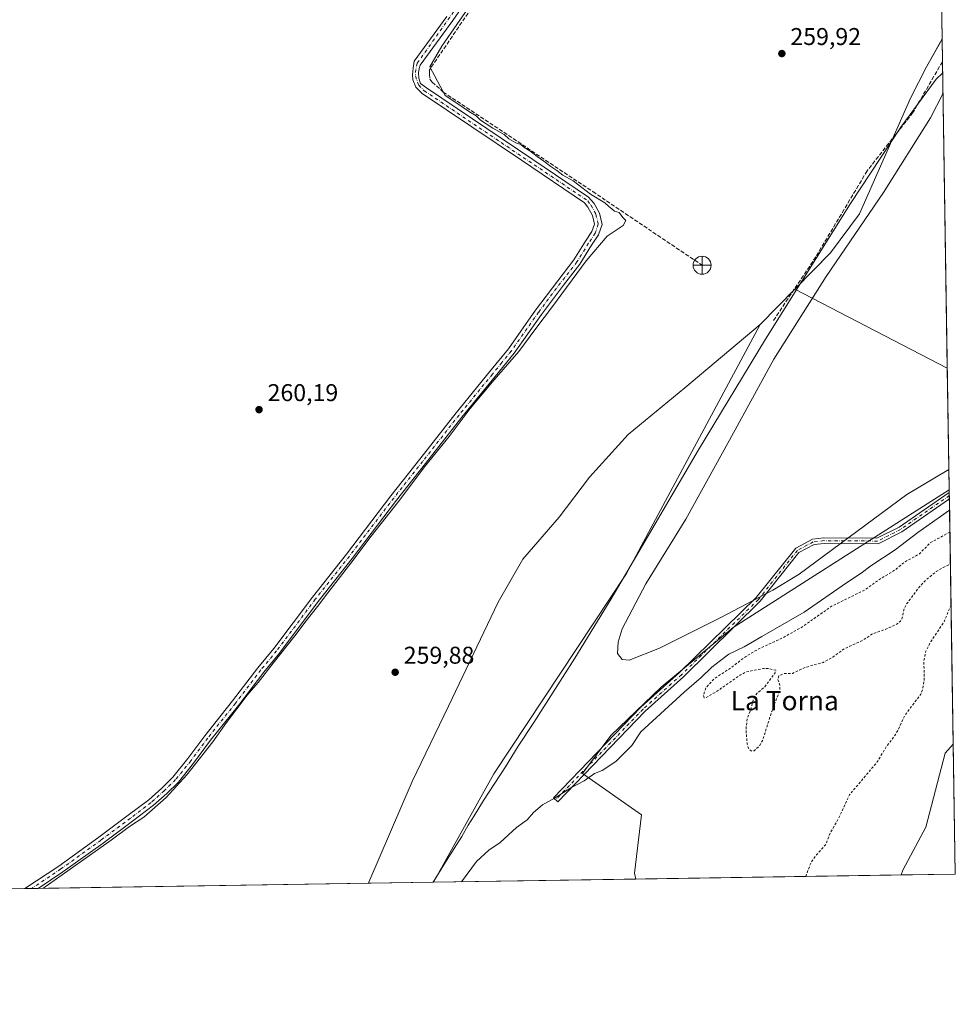
# Model space of a CAD drawing. Units: metres. Extents: x 608378 to 611856, y 4669117 to 4671490.
# Drawn here: x 611469 to 611856, y 4669124 to 4669530 of the extents above; entities that cross this region are included whole.
import ezdxf
from ezdxf.enums import TextEntityAlignment as Align

# ---------------------------------------------------------------- set-up
doc = ezdxf.new("R2010")
doc.units = ezdxf.units.M
doc.header["$MEASUREMENT"] = 0
for name, pattern in [('DGN Style 2', [1.6480167562047852, 0.988810053722871, -0.6592067024819142]), ('DGN Style 3', [2.307223458686699, 1.648016756204785, -0.6592067024819142]), ('DGN Style 4', [2.6384748266838614, 1.318413404963828, -0.6592067024819142, 0.001648016756204785, -0.6592067024819142])]:
    doc.linetypes.add(name, pattern=pattern)
for name, color, linetype, lineweight in [('Arbolado forestal CxS', 92, 'Continuous', 0), ('Camino Cxs', 7, 'Continuous', 0), ('Camino eje', 30, 'DGN Style 4', 13), ('Comarca CxS', 21, 'Continuous', 0), ('Comunidad Autónoma CxS', 142, 'Continuous', 0), ('Corriente artificial lineal', 4, 'DGN Style 3', 13), ('Cultivos herbáceos CxS', 92, 'Continuous', 0), ('Cultivos leñosos CxS', 92, 'Continuous', 0), ('Curva de nivel auxiliar', 30, 'DGN Style 2', 0), ('Curva de nivel normal', 30, 'Continuous', 0), ('Espacio natural protegido CxS', 121, 'Continuous', 0), ('Municipio', 91, 'Continuous', 13), ('Municipio CxS', 4, 'Continuous', 0), ('Parque-jardín CxS', 135, 'Continuous', 0), ('Pastizal CxS', 92, 'Continuous', 0), ('Provincia CxS', 1, 'Continuous', 0), ('Punto de cota en terreno', 7, 'Continuous', 0), ('Punto fluvial desagüe desconocido', 7, 'Continuous', 0), ('Rótulo de punto de cota en terreno', 7, 'Continuous', 0), ('Senda', 7, 'DGN Style 3', 0), ('Texto cartográfico', 7, 'Continuous', 0)]:
    doc.layers.add(name, color=color, linetype=linetype, lineweight=lineweight)
doc.styles.add('Style-Arial', font='txt')

# ---------------------------------------------------------------- blocks, each defined once
blk = doc.blocks.new('*U12')
at = {"layer": 'Arbolado forestal CxS', "color": 92, "linetype": 'Continuous', "lineweight": 0}
for points in [[(611855.6299999999, 4669177.27, 258.3989000000001), (611723.7265, 4669175.2097, 258.6174000000028), (611723.2176000001, 4669177.613100001, 258.633600000001), (611726.0356999999, 4669201.752699999, 258.4290000000037), (611701.7726999996, 4669218.799100001, 260.2740000000049), (611713.3552999999, 4669234.5559, 260.350900000005), (611734.2035999997, 4669254.4847, 260.5503000000026), (611763.8539000005, 4669279.0459, 260.5877999999939), (611813.3115999997, 4669310.6755, 260.2387000000017), (611853.1124999998, 4669335.941099999, 260.3867000000027)], [(611325.4562999997, 4669204.6635, 260.2961000000068), (611324.7947000006, 4669193.4209, 261.1995000000024), (611326.1171000004, 4669178.871300001, 261.2419999999984), (611328.0854000002, 4669169.029999999, 261.1359999999986), (611213.4551999997, 4669167.239499999, 259.9006999999983), (611215.0116999998, 4669176.888900001, 260.0436999999947), (611221.6255000001, 4669194.744899999, 260.2054000000062), (611232.2068999996, 4669204.664899999, 260.1153000000049), (611245.4338999996, 4669204.003500001, 260.8766000000033), (611252.0472999997, 4669210.616900001, 261.046199999997), (611254.6929000001, 4669227.1503, 261.2513999999938), (611256.6772999996, 4669243.683300001, 261.3524000000034), (611268.5815000003, 4669258.2327, 262.1965999999957), (611285.7764999997, 4669270.797900001, 262.2373999999982), (611299.6646999996, 4669264.845699999, 262.5424000000057), (611310.9074999997, 4669262.861500001, 262.7388000000064), (611322.8114999998, 4669251.6187, 263.0187000000006), (611328.7635000005, 4669238.391899999, 260.8147000000026), (611334.7153000003, 4669228.471700001, 260.704700000002), (611332.7313000001, 4669217.228900001, 260.6898999999976)]]:
    blk.add_polyline3d(points, close=True, dxfattribs=at)
blk = doc.blocks.new('5PFDES')
at = {"layer": 'Parque-jardín CxS', "color": 142, "linetype": 'Continuous', "lineweight": 13}
for p, q in [((-0.375, -0.002), (0.374, 0.001)), ((-0.002, 0.374), (0.001, -0.375))]:
    blk.add_line(p, q, dxfattribs=at)
blk.add_circle((-0.0002529909610748291, -0.0002529909610748291), 0.3742529911326177, dxfattribs=at)
blk = doc.blocks.new('*U18')
at = {"layer": 'Municipio CxS', "color": 4, "linetype": 'Continuous', "lineweight": 0, "flags": 128}
blk.add_lwpolyline([(611836.7924000004, 4670364.557000001), (611847.6454999995, 4669680.510399999), (611850.1594075019, 4669522.067915875), (611843.796000001, 4669510.527), (611837.1740000007, 4669497.596), (611816.1000000001, 4669449.886000001), (611804.0990000007, 4669433.801999998), (611775.0719999986, 4669404.181), (611743.9489999998, 4669378.027000001), (611720.5249999998, 4669358.777000001), (611704.5380000002, 4669341.143), (611692.0360000012, 4669324.695000002), (611677.1139999994, 4669307.284999999), (611666.8200000012, 4669289.506999998), (611646.3699999994, 4669246.635), (611631.4450000012, 4669215.454999999), (611613.4589999998, 4669173.902000001), (611613.2809141414, 4669173.484610068), (610989.75069952, 4669163.745380848), (610943.3306999991, 4669163.020300001), (610924.8630000004, 4669162.731899999), (608413.7800008026, 4669123.50998331)], dxfattribs=at)
blk.add_lwpolyline([(611855.6300008273, 4669177.269983312), (611833.269507435, 4669176.920723429), (611833.9739999999, 4669178.937999999), (611843.4570000002, 4669196.599000001), (611851.3800000001, 4669227.174000002), (611854.7786518524, 4669230.928398197)], close=True, dxfattribs=at)
blk = doc.blocks.new('*U19')
at = {"layer": 'Municipio CxS', "color": 4, "linetype": 'Continuous', "lineweight": 0, "flags": 128}
blk.add_lwpolyline([(611833.269507435, 4669176.920723429), (611613.2809141414, 4669173.484610068), (611613.4589999998, 4669173.902000001), (611631.4450000012, 4669215.454999999), (611646.3699999994, 4669246.635), (611666.8200000012, 4669289.506999998), (611677.1139999994, 4669307.284999999), (611692.0360000012, 4669324.695000002), (611704.5380000002, 4669341.143), (611720.5249999998, 4669358.777000001), (611743.9489999998, 4669378.027000001), (611775.0719999986, 4669404.181), (611804.0990000007, 4669433.801999998), (611816.1000000001, 4669449.886000001), (611837.1740000007, 4669497.596), (611843.796000001, 4669510.527), (611850.1594075019, 4669522.067915875), (611854.7786518524, 4669230.928398197), (611851.3800000001, 4669227.174000002), (611843.4570000002, 4669196.599000001), (611833.9739999999, 4669178.937999999)], close=True, dxfattribs=at)
blk = doc.blocks.new('5PATER')
at = {"layer": 'Cultivos leñosos CxS', "linetype": 'Continuous', "lineweight": 0}
h = blk.add_hatch(color=51, dxfattribs=at)
edge = h.paths.add_edge_path()
edge.add_ellipse((0, 0), major_axis=(-0.1095731443231308, -0.1110710700762829), ratio=0.9994222409660322, start_angle=0, end_angle=360)

msp = doc.modelspace()

# ---------------------------------------------------------------- linework, layer by layer
at = {"layer": 'Arbolado forestal CxS', "color": 92, "linetype": 'Continuous', "lineweight": 0, "extrusion": (0.004537996633630297, -0.002351614528012884, 0.9999869381625266), "elevation": -7944.370803424757, "flags": 128}
msp.add_lwpolyline([(611781.8652994891, 4669413.074359402), (611844.8364961242, 4669380.442769174)], dxfattribs=at)
at = {"layer": 'Arbolado forestal CxS', "color": 92, "linetype": 'Continuous', "lineweight": 0, "extrusion": (-0.0002338927669625777, 0.01474225288747011, 0.9998912997291133), "elevation": 68953.78163868733, "flags": 128}
msp.add_lwpolyline([(611852.3588961761, 4668877.060193445), (611853.1566695815, 4668826.782029569)], dxfattribs=at)
at = {"layer": 'Arbolado forestal CxS', "color": 92, "linetype": 'Continuous', "lineweight": 0, "extrusion": (-0.001427750530342037, 0.0894723644716554, 0.9959882818207625), "elevation": 417162.2956587779, "flags": 128}
msp.add_lwpolyline([(-686276.4229631969, -4640265.3717531), (-686276.4229631969, -4640264.314577978)], dxfattribs=at)
at = {"layer": 'Arbolado forestal CxS', "color": 92, "linetype": 'Continuous', "lineweight": 0, "extrusion": (-0.001406642113899674, 0.08911608484695842, 0.9960202531974505), "elevation": 415511.6303557905, "flags": 128}
msp.add_lwpolyline([(-685470.2977794926, -4640531.561651257), (-685470.2977794925, -4640530.213016729)], dxfattribs=at)
at = {"layer": 'Arbolado forestal CxS', "color": 92, "linetype": 'Continuous', "lineweight": 0, "extrusion": (-0.0007671612459791841, 0.04842480451629384, 0.9988265363771537), "elevation": 225902.4698160091, "flags": 128}
msp.add_lwpolyline([(-685740.178582318, -4653575.892110155), (-685740.1785823179, -4653574.545861673)], dxfattribs=at)
at = {"layer": 'Arbolado forestal CxS', "color": 92, "linetype": 'Continuous', "lineweight": 0, "extrusion": (0.0002321620196833435, -0.01463226109305386, 0.9998929157845362), "elevation": -67920.20003602047, "flags": 128}
msp.add_lwpolyline([(611853.094783882, 4668838.207639371), (611855.5535103695, 4668683.260351137)], dxfattribs=at)
at = {"layer": 'Arbolado forestal CxS', "color": 92, "linetype": 'Continuous', "lineweight": 0, "extrusion": (0.001656107718638705, 2.586799237860499e-05, 0.9999986283180949), "elevation": 1392.479619129168, "flags": 128}
msp.add_lwpolyline([(611854.3629970029, 4669177.235541547), (611722.459316029, 4669175.175241545)], dxfattribs=at)
at = {"layer": 'Arbolado forestal CxS', "color": 92, "linetype": 'Continuous', "lineweight": 0, "extrusion": (0.01996987335530907, 0.0003119206501920182, 0.9998005335384058), "elevation": 13931.02332841512, "flags": 128}
msp.add_lwpolyline([(4659052.05240263, -684428.9758001906), (4659052.05240263, -684345.3550240421)], dxfattribs=at)
at = {"layer": 'Arbolado forestal CxS', "color": 92, "linetype": 'Continuous', "lineweight": 0}
msp.add_polyline3d([(611852.3148999996, 4669386.2138, 259.6453000000038), (611853.1124999998, 4669335.941099999, 260.3867000000027), (611813.3115999997, 4669310.6755, 260.2387000000017), (611763.8539000005, 4669279.0459, 260.5877999999939), (611734.2035999997, 4669254.4847, 260.5503000000026), (611713.3552999999, 4669234.5559, 260.350900000005), (611701.7726999996, 4669218.799100001, 260.2740000000049), (611726.0356999999, 4669201.752699999, 258.4290000000037), (611723.2176000001, 4669177.613100001, 258.633600000001), (611723.7265, 4669175.2097, 258.6174000000028), (611640.1326000001, 4669173.903999999, 260.2875000000058), (611665.0538999997, 4669218.623299999, 260.1453000000038), (611719.8790999996, 4669301.355900001, 260.0917000000045), (611775.0204999996, 4669404.225299999, 260.0699000000022), (611789.3447000004, 4669418.8453, 260.0078000000067)], close=True, dxfattribs=at)
for points in [[(611789.3447000004, 4669418.8453, 260.0078000000067), (611775.0204999996, 4669404.225299999, 260.0699000000022), (611719.8790999996, 4669301.355900001, 260.0917000000045), (611665.0538999997, 4669218.623299999, 260.1453000000038), (611640.1327000001, 4669173.904100001, 260.2875000000058)], [(611853.1124999998, 4669335.941099999, 260.3867000000027), (611813.3115999997, 4669310.6755, 260.2387000000017), (611763.8539000005, 4669279.0459, 260.5877999999939), (611734.2035999997, 4669254.4847, 260.5503000000026), (611713.3552999999, 4669234.5559, 260.350900000005), (611701.7726999996, 4669218.799100001, 260.2740000000049), (611726.0356999999, 4669201.752699999, 258.4290000000037), (611723.2176000001, 4669177.613100001, 258.633600000001), (611723.7265, 4669175.209799999, 258.6174000000028)], [(611853.1124999998, 4669335.941099999, 260.3867000000027), (611813.3115999997, 4669310.6755, 260.2387000000017), (611763.8539000005, 4669279.0459, 260.5877999999939), (611734.2035999997, 4669254.4847, 260.5503000000026), (611713.3552999999, 4669234.5559, 260.350900000005), (611701.7726999996, 4669218.799100001, 260.2740000000049), (611726.0356999999, 4669201.752699999, 258.4290000000037), (611723.2176000001, 4669177.613100001, 258.633600000001), (611723.7265, 4669175.209799999, 258.6174000000028)]]:
    msp.add_polyline3d(points, dxfattribs=at)
at = {"layer": 'Camino Cxs', "color": 7, "linetype": 'Continuous', "lineweight": 0, "extrusion": (0.1258483709064059, 0.08722200009186128, 0.9882077262601114), "elevation": 484528.7667317106, "flags": 128}
msp.add_lwpolyline([(3489182.214171535, -3125358.687189675), (3489182.214171535, -3125334.61509439)], dxfattribs=at)
at = {"layer": 'Camino Cxs', "color": 7, "linetype": 'Continuous', "lineweight": 0, "extrusion": (0.00947194787454479, -0.6018157735795231, 0.7985787731178072), "elevation": -2804072.58607448, "flags": 128}
msp.add_lwpolyline([(685258.6847913541, 3720839.970749115), (685258.6847913541, 3720836.604853416)], dxfattribs=at)
at = {"layer": 'Camino Cxs', "color": 7, "linetype": 'Continuous', "lineweight": 0, "extrusion": (-0.0006873537494633288, -1.073232420386615e-05, 0.9999997637147924), "elevation": -209.5959342054211, "flags": 128}
msp.add_lwpolyline([(611477.0394252373, 4669171.354019456), (611471.5123239316, 4669171.267719454)], dxfattribs=at)
at = {"layer": 'Camino Cxs', "color": 7, "linetype": 'Continuous', "lineweight": 0}
for points in [[(611662.2801000001, 4669550.350099999, 261.147100000002), (611648.1201, 4669529.700099999, 260.9772999999986), (611634.7200999996, 4669511.280099999, 260.7981), (611634.3255000003, 4669509.954299999, 260.7440999999963), (611633.9855000004, 4669508.1643, 260.6682000000001), (611634.0625, 4669505.848300001, 260.6404000000039), (611634.8800999997, 4669503.770099999, 260.6171000000031), (611637.2301000003, 4669501.870100001, 260.5473999999958), (611681.2401000002, 4669472.3201, 260.7621999999974), (611704.2363, 4669456.772299999, 260.6575000000012), (611706.5099, 4669454.2073, 260.6456999999937), (611708.6678999999, 4669450.231899999, 260.6016999999993), (611709.7629000006, 4669445.487299999, 260.5962), (611708.2906999999, 4669441.193499999, 260.6638999999996), (611705.4458999997, 4669436.9265, 260.7382999999973), (611700.6540999999, 4669429.152899999, 260.6178000000073), (611693.8372999998, 4669420.4191, 260.6883999999991), (611684.7585000005, 4669408.384299999, 260.6423000000068), (611673.5245000003, 4669392.381100001, 260.6983000000037), (611665.6580999997, 4669382.7075, 260.6923999999999), (611651.9079, 4669365.890100001, 260.6995000000024), (611636.8872999996, 4669346.744100001, 260.6646999999939), (611624.9347000001, 4669331.618100001, 260.569399999993), (611606.6250999998, 4669307.593499999, 260.6889999999985), (611592.5525000002, 4669289.817700001, 260.8092000000034), (611576.5904999999, 4669268.5569, 260.9094999999944), (611570.0774999997, 4669260.6143, 260.7973000000056), (611559.6067000004, 4669246.9177, 260.581600000005), (611548.1423000004, 4669232.507300001, 260.8068999999959), (611541.1287000002, 4669223.111500001, 260.8846000000049), (611534.8399, 4669215.2841, 260.8047999999981), (611530.0544999996, 4669210.566099999, 260.8476999999984), (611524.5585000003, 4669205.6731, 260.8625999999931), (611515.9735000003, 4669199.1513, 260.8168000000005), (611503.7862999998, 4669190.077099999, 260.8396999999969), (611487.1659000004, 4669178.148499999, 260.8748000000051), (611477.0045999996, 4669171.356100001, 260.8162000000011), (611471.4775, 4669171.2697, 260.8123999999953), (611485.4571000002, 4669180.614900001, 260.9765000000043), (611502.0157000005, 4669192.4989, 260.9226000000053), (611514.1700999998, 4669201.548900001, 260.8962000000029), (611522.6507000001, 4669207.9915, 261.1101999999955), (611528.0027000001, 4669212.755899999, 260.9774999999936), (611532.6098999997, 4669217.2983, 260.8218999999954), (611538.7566999998, 4669224.948899999, 260.843399999998), (611545.7659, 4669234.3387, 260.8255000000063), (611557.2408999996, 4669248.762700001, 260.5976999999984), (611567.7253000002, 4669262.4769, 260.902700000006), (611574.2298999997, 4669270.409499999, 260.9707999999956), (611590.1765000002, 4669291.649499999, 260.8478000000032), (611604.2556999996, 4669309.433900001, 260.7905000000028), (611622.5645000003, 4669333.4575, 260.5780999999988), (611634.5302999998, 4669348.600099999, 260.5917999999947), (611649.5663000002, 4669367.765699999, 260.6980999999942), (611663.3328999998, 4669384.6033, 260.642200000002), (611671.1299000002, 4669394.191500001, 260.9772999999986), (611682.3327000003, 4669410.1501, 260.8640000000014), (611691.4571000002, 4669422.2455, 260.8891000000003), (611698.1870999997, 4669430.868100001, 260.8315000000002), (611702.9203000005, 4669438.5463, 260.894100000005), (611705.5789000001, 4669442.534299999, 260.8065000000061), (611706.6467000004, 4669445.648700001, 260.7284999999974), (611705.8365000002, 4669449.159299999, 260.7100000000065), (611703.9731000002, 4669452.592300001, 260.7017999999953), (611702.5626999997, 4669454.390699999, 260.6999999999971), (611676.4700999996, 4669472.020099999, 260.8393999999971), (611635.4901000002, 4669499.520099999, 260.7556000000041), (611632.8982999995, 4669502.2499, 260.6989999999932), (611631.6283, 4669505.213300001, 260.6858000000066), (611631.4697000004, 4669507.276900001, 260.6530000000057), (611631.7342999997, 4669509.9757, 260.7636999999959), (611632.2600999996, 4669512.860099999, 260.8944000000047), (611645.7401000002, 4669531.380100001, 261.1264999999985)], [(611662.2801000001, 4669550.350099999, 261.147100000002), (611648.1201, 4669529.700099999, 260.9772999999986), (611634.7200999996, 4669511.280099999, 260.7981), (611634.3255000003, 4669509.954299999, 260.7440999999963), (611633.9855000004, 4669508.1643, 260.6682000000001), (611634.0625, 4669505.848300001, 260.6404000000039), (611634.8800999997, 4669503.770099999, 260.6171000000031), (611637.2301000003, 4669501.870100001, 260.5473999999958), (611681.2401000002, 4669472.3201, 260.7621999999974), (611704.2363, 4669456.772299999, 260.6575000000012), (611706.5099, 4669454.2073, 260.6456999999937), (611708.6678999999, 4669450.231899999, 260.6016999999993), (611709.7629000006, 4669445.487299999, 260.5962), (611708.2906999999, 4669441.193499999, 260.6638999999996), (611705.4458999997, 4669436.9265, 260.7382999999973), (611700.6540999999, 4669429.152899999, 260.6178000000073), (611693.8372999998, 4669420.4191, 260.6883999999991), (611684.7585000005, 4669408.384299999, 260.6423000000068), (611673.5245000003, 4669392.381100001, 260.6983000000037), (611665.6580999997, 4669382.7075, 260.6923999999999), (611651.9079, 4669365.890100001, 260.6995000000024), (611636.8872999996, 4669346.744100001, 260.6646999999939), (611624.9347000001, 4669331.618100001, 260.569399999993), (611606.6250999998, 4669307.593499999, 260.6889999999985), (611592.5525000002, 4669289.817700001, 260.8092000000034), (611576.5904999999, 4669268.5569, 260.9094999999944), (611570.0774999997, 4669260.6143, 260.7973000000056), (611559.6067000004, 4669246.9177, 260.581600000005), (611548.1423000004, 4669232.507300001, 260.8068999999959), (611541.1287000002, 4669223.111500001, 260.8846000000049), (611534.8399, 4669215.2841, 260.8047999999981), (611530.0544999996, 4669210.566099999, 260.8476999999984), (611524.5585000003, 4669205.6731, 260.8625999999931), (611515.9735000003, 4669199.1513, 260.8168000000005), (611503.7862999998, 4669190.077099999, 260.8396999999969), (611487.1659000004, 4669178.148499999, 260.8748000000051), (611477.0045999996, 4669171.356000001, 260.8162000000011)], [(611471.4775, 4669171.2697, 260.8123999999953), (611485.4571000002, 4669180.614900001, 260.9765000000043), (611502.0157000005, 4669192.4989, 260.9226000000053), (611514.1700999998, 4669201.548900001, 260.8962000000029), (611522.6507000001, 4669207.9915, 261.1101999999955), (611528.0027000001, 4669212.755899999, 260.9774999999936), (611532.6098999997, 4669217.2983, 260.8218999999954), (611538.7566999998, 4669224.948899999, 260.843399999998), (611545.7659, 4669234.3387, 260.8255000000063), (611557.2408999996, 4669248.762700001, 260.5976999999984), (611567.7253000002, 4669262.4769, 260.902700000006), (611574.2298999997, 4669270.409499999, 260.9707999999956), (611590.1765000002, 4669291.649499999, 260.8478000000032), (611604.2556999996, 4669309.433900001, 260.7905000000028), (611622.5645000003, 4669333.4575, 260.5780999999988), (611634.5302999998, 4669348.600099999, 260.5917999999947), (611649.5663000002, 4669367.765699999, 260.6980999999942), (611663.3328999998, 4669384.6033, 260.642200000002), (611671.1299000002, 4669394.191500001, 260.9772999999986), (611682.3327000003, 4669410.1501, 260.8640000000014), (611691.4571000002, 4669422.2455, 260.8891000000003), (611698.1870999997, 4669430.868100001, 260.8315000000002), (611702.9203000005, 4669438.5463, 260.894100000005), (611705.5789000001, 4669442.534299999, 260.8065000000061), (611706.6467000004, 4669445.648700001, 260.7284999999974), (611705.8365000002, 4669449.159299999, 260.7100000000065), (611703.9731000002, 4669452.592300001, 260.7017999999953), (611702.5626999997, 4669454.390699999, 260.6999999999971), (611676.4700999996, 4669472.020099999, 260.8393999999971), (611635.4901000002, 4669499.520099999, 260.7556000000041), (611632.8982999995, 4669502.2499, 260.6989999999932), (611631.6283, 4669505.213300001, 260.6858000000066), (611631.4697000004, 4669507.276900001, 260.6530000000057), (611631.7342999997, 4669509.9757, 260.7636999999959), (611632.2600999996, 4669512.860099999, 260.8944000000047), (611645.7401000002, 4669531.380100001, 261.1264999999985)], [(611833.6201, 4669318.6501, 266.3313000000053), (611823.8201000001, 4669313.670100001, 268.4165999999968), (611801.4801000003, 4669313.8201, 271.7912000000069), (611797.3400999998, 4669313.350099999, 274.2470999999932), (611791.0500999996, 4669310.0101, 276.9902000000002), (611775.1073000003, 4669289.9397, 277.9217000000062), (611743.3825000003, 4669258.697100001, 266.9756999999955), (611727.5203, 4669244.4871, 273.6122999999934), (611691.5011, 4669207.1461, 260.8877000000066), (611689.7736999998, 4669208.8123, 262.9118000000017), (611725.8537, 4669246.2163, 276.8071999999956), (611741.7414999995, 4669260.449100001, 270.7574000000022), (611773.4190999996, 4669291.466700001, 280.3568999999989), (611789.8211000003, 4669311.886700001, 278.2373999999982), (611796.6601, 4669315.530099999, 274.2845999999991), (611801.3601000002, 4669316.0701, 271.8081999999995), (611823.2901, 4669315.9101, 266.8963999999978), (611832.4700999996, 4669320.5801, 269.8462), (611853.1293000003, 4669334.8883, 264.6713000000018)]]:
    msp.add_polyline3d(points, dxfattribs=at)
msp.add_polyline3d([(611833.6201, 4669318.6501, 266.3313000000053), (611823.8201000001, 4669313.670100001, 268.4165999999968), (611801.4801000003, 4669313.8201, 271.7912000000069), (611797.3400999998, 4669313.350099999, 274.2470999999932), (611791.0500999996, 4669310.0101, 276.9902000000002), (611775.1073000003, 4669289.9397, 277.9217000000062), (611743.3825000003, 4669258.697100001, 266.9756999999955), (611727.5203, 4669244.4871, 273.6122999999934), (611691.5011, 4669207.1461, 260.8877000000066), (611689.7736999998, 4669208.8123, 262.9118000000017), (611725.8537, 4669246.2163, 276.8071999999956), (611741.7414999995, 4669260.449100001, 270.7574000000022), (611773.4190999996, 4669291.466700001, 280.3568999999989), (611789.8211000003, 4669311.886700001, 278.2373999999982), (611796.6601, 4669315.530099999, 274.2845999999991), (611801.3601000002, 4669316.0701, 271.8081999999995), (611823.2901, 4669315.9101, 266.8963999999978), (611832.4700999996, 4669320.5801, 269.8462), (611853.1292000003, 4669334.8884, 264.6713000000018), (611853.1717999997, 4669332.201300001, 262.6456999999937), (611853.1700999998, 4669332.200099999, 262.6437000000006)], close=True, dxfattribs=at)
at = {"layer": 'Camino eje', "color": 30, "linetype": 'DGN Style 4', "lineweight": 13}
for points in [[(611731.1628999999, 4669703.477499999, 261.0668000000005), (611732.9600999998, 4669692.950099999, 261.0951000000059), (611732.6250999998, 4669685.325099999, 260.976999999999), (611730.7701000003, 4669677.3751, 260.9801000000007), (611726.9801000003, 4669665.380100001, 260.9272999999957), (611710.5351, 4669624.8551, 261.1097000000009), (611702.6401000004, 4669612.3301, 261.0769), (611661.0800999999, 4669551.175100001, 261.172000000006), (611633.4901000002, 4669512.0701, 260.8295999999973), (611632.8454999998, 4669509.499500001, 260.7146000000066), (611632.7396999998, 4669506.8007, 260.632700000002), (611634.0625, 4669503.0437, 260.6380000000063), (611636.3601000002, 4669500.6951, 260.6511000000028), (611703.8788999999, 4669455.2433, 260.6723999999958), (611705.2414999995, 4669453.399700001, 260.6634999999951), (611707.2522999998, 4669449.695699999, 260.6444999999949), (611708.2046999997, 4669445.5681, 260.6630000000005), (611706.9347000001, 4669441.8639, 260.7443999999959), (611704.1831, 4669437.736500001, 260.8276000000042), (611699.4205, 4669430.010500001, 260.7357000000048), (611692.6473000003, 4669421.3323, 260.8239000000031), (611683.5455, 4669409.267100001, 260.7697999999946), (611672.3273, 4669393.2863, 260.8576999999932), (611668.4112999998, 4669388.470899999, 260.7649999999995)], [(611668.4112999998, 4669388.470899999, 260.7649999999995), (611664.4955000002, 4669383.6555, 260.676999999996), (611650.7370999996, 4669366.8279, 260.6996999999974), (611635.7087000003, 4669347.6721, 260.6368999999977), (611623.7496999997, 4669332.537900001, 260.5777999999991), (611605.4404999996, 4669308.513699999, 260.7453999999998), (611591.3645000001, 4669290.733700001, 260.8313999999955), (611575.4101, 4669269.483100001, 260.946299999996), (611568.9013, 4669261.545700001, 260.8469000000041), (611558.4238999998, 4669247.840100001, 260.5771999999997), (611546.9540999997, 4669233.422900001, 260.8323999999994), (611539.9426999995, 4669224.030300001, 260.8653999999952), (611533.7248999998, 4669216.291099999, 260.8214000000008), (611529.0285, 4669211.660900001, 260.9291999999987), (611523.6047, 4669206.8323, 261.0157000000036), (611515.0717000002, 4669200.350099999, 260.8616999999941), (611502.9008999999, 4669191.288100001, 260.8886000000057), (611486.3114999998, 4669179.3817, 260.934500000003), (611474.2411000002, 4669171.312899999, 260.8184000000037)], [(611853.1505000005, 4669333.545399999, 263.5500999999931), (611853.1501000002, 4669333.545100001, 263.5495999999985), (611833.0450999998, 4669319.6151, 267.8332999999984), (611823.5551000005, 4669314.790100001, 267.6042000000016), (611801.4200999998, 4669314.9451, 271.8007000000071), (611797.0000999998, 4669314.440099999, 274.2887999999948), (611790.4200999998, 4669310.940099999, 277.6252999999998), (611774.3120999997, 4669290.661699999, 279.2596999999951), (611742.5620999997, 4669259.573100001, 268.2629000000015), (611726.6869000001, 4669245.351700001, 275.4330999999947), (611690.6375000002, 4669207.9793, 261.6919999999955)]]:
    msp.add_polyline3d(points, dxfattribs=at)
at = {"layer": 'Comarca CxS', "color": 21, "linetype": 'Continuous', "lineweight": 0, "flags": 128}
msp.add_lwpolyline([(608977.5664182152, 4671445.992967615), (611818.9300008279, 4671490.379983287), (611830.6164999985, 4670753.807900001), (611836.723986497, 4670368.869187795), (611836.7924000004, 4670364.557000001), (611847.6454999995, 4669680.510399999), (611850.1594075019, 4669522.067915875), (611854.7786518524, 4669230.928398197), (611855.6300008273, 4669177.269983312), (611833.269507435, 4669176.920723429), (611613.2809141414, 4669173.484610068), (610989.75069952, 4669163.745380848), (610943.3306999991, 4669163.020300001), (610924.8630000004, 4669162.731899999), (608413.7800008026, 4669123.50998331)], dxfattribs=at)
at = {"layer": 'Comunidad Autónoma CxS', "color": 142, "linetype": 'Continuous', "lineweight": 0, "flags": 128}
msp.add_lwpolyline([(608977.5664182152, 4671445.992967615), (611818.9300008279, 4671490.379983287), (611830.6164999985, 4670753.807900001), (611836.723986497, 4670368.869187795), (611836.7924000004, 4670364.557000001), (611847.6454999995, 4669680.510399999), (611850.1594075019, 4669522.067915875), (611854.7786518524, 4669230.928398197), (611855.6300008273, 4669177.269983312), (611833.269507435, 4669176.920723429), (611613.2809141414, 4669173.484610068), (610989.75069952, 4669163.745380848), (610943.3306999991, 4669163.020300001), (610924.8630000004, 4669162.731899999), (608413.7800008026, 4669123.50998331)], dxfattribs=at)
at = {"layer": 'Corriente artificial lineal', "color": 4, "linetype": 'DGN Style 3', "lineweight": 13}
msp.add_polyline3d([(611737.5756000001, 4669701.155400001, 260.9931999999972), (611737.6201, 4669697.640100001, 260.9729999999981), (611737.2701000003, 4669689.5001, 260.7489999999962), (611733.8601000002, 4669674.700099999, 260.7654999999941), (611727.8800999997, 4669656.550100001, 260.7627999999968), (611714.4600999998, 4669620.720100001, 260.6689000000042), (611711.1001000004, 4669614.850099999, 260.3996000000043), (611694.7701000003, 4669591.880100001, 260.4052999999985), (611638.5301000001, 4669509.360099999, 260.5302999999985), (611638.4901000002, 4669507.610099999, 260.4566999999952), (611638.7001, 4669505.550100001, 260.456600000005), (611639.6601, 4669504.2601, 260.4406000000017), (611644.2301000003, 4669500.1801, 260.3377000000037), (611705.9301000005, 4669459.0701, 260.1555999999982), (611751.0800999999, 4669428.6601, 260.0562999999966)], dxfattribs=at)
at = {"layer": 'Cultivos herbáceos CxS', "color": 92, "linetype": 'Continuous', "lineweight": 0, "extrusion": (7.34446859550524e-05, -0.00462913212846913, 0.9999892828133786), "elevation": -21310.85231505148, "flags": 128}
msp.add_lwpolyline([(611847.6175963917, 4669632.345475745), (611850.1364503754, 4669473.586774725)], dxfattribs=at)
at = {"layer": 'Cultivos herbáceos CxS', "color": 92, "linetype": 'Continuous', "lineweight": 0, "extrusion": (0.0005791583058926054, 9.045886951937928e-06, 0.9999998322469003), "elevation": 656.7607386430382, "flags": 128}
msp.add_lwpolyline([(611639.879272829, 4669173.898250051), (611476.7512454566, 4669171.350350051)], dxfattribs=at)
at = {"layer": 'Cultivos herbáceos CxS', "color": 92, "linetype": 'Continuous', "lineweight": 0, "extrusion": (0.005781638986478777, 9.030796141098998e-05, 0.9999832821078072), "elevation": 4217.299220061788, "flags": 128}
msp.add_lwpolyline([(611459.7523283046, 4669170.907884081), (611336.8932738594, 4669168.988884074)], dxfattribs=at)
at = {"layer": 'Cultivos herbáceos CxS', "color": 92, "linetype": 'Continuous', "lineweight": 0, "extrusion": (-0.008537188682250622, -0.0001334514924498534, 0.9999635486357006), "elevation": -5583.031841166891, "flags": 128}
msp.add_lwpolyline([(611454.1801870291, 4669170.609413401), (611451.4164862637, 4669170.566213401)], dxfattribs=at)
at = {"layer": 'Cultivos herbáceos CxS', "color": 92, "linetype": 'Continuous', "lineweight": 0, "extrusion": (-0.009224782008774335, -0.0001442050287452384, 0.9999574403952403), "elevation": -6053.689142191151, "flags": 128}
msp.add_lwpolyline([(611453.3887051676, 4669170.531675496), (611450.6250875209, 4669170.488475494)], dxfattribs=at)
at = {"layer": 'Cultivos herbáceos CxS', "color": 92, "linetype": 'Continuous', "lineweight": 0}
for points in [[(611836.7263000002, 4670368.725299999, 260.4167000000016), (611850.1572000004, 4669522.206599999, 260.0486999999994), (611843.7423, 4669510.574100001, 260.0366999999969), (611837.1218999998, 4669497.644300001, 260.0102999999945), (611816.0410000002, 4669449.934699999, 260.203800000003), (611804.0410000002, 4669433.844900001, 260.1454999999987), (611789.3447000004, 4669418.8453, 260.0078000000067), (611775.0204999996, 4669404.225299999, 260.0699000000022), (611719.8790999996, 4669301.355900001, 260.0917000000045), (611665.0538999997, 4669218.623299999, 260.1453000000038), (611640.1326000001, 4669173.903999999, 260.2875000000058), (611348.6205000002, 4669169.3507, 261.043399999995), (611349.0075000003, 4669171.496099999, 261.047900000005), (611348.8384999996, 4669255.858700001, 262.1655000000028), (611348.3798000002, 4669276.977700001, 261.8647000000055), (611346.5449000001, 4669288.454700001, 262.0532999999996), (611338.2840999998, 4669331.151699999, 262.8619000000036), (611330.4841999998, 4669377.521299999, 262.1587), (611325.8953999998, 4669393.1305, 262.0751000000019), (611320.6335000005, 4669414.1623, 263.3414000000048), (611403.5851999996, 4669485.585100001, 263.1812000000064), (611442.2171999998, 4669520.862299999, 263.4088999999949), (611459.8299000004, 4669541.2939, 263.1772999999957)], [(611850.1572000004, 4669522.206599999, 260.0486999999994), (611843.7423, 4669510.574100001, 260.0366999999969), (611837.1218999998, 4669497.644300001, 260.0102999999945), (611816.0410000002, 4669449.934699999, 260.203800000003), (611804.0410000002, 4669433.844900001, 260.1454999999987), (611789.3447000004, 4669418.8453, 260.0078000000067)], [(611789.3447000004, 4669418.8453, 260.0078000000067), (611775.0204999996, 4669404.225299999, 260.0699000000022), (611719.8790999996, 4669301.355900001, 260.0917000000045), (611665.0538999997, 4669218.623299999, 260.1453000000038), (611640.1327000001, 4669173.904100001, 260.2875000000058)]]:
    msp.add_polyline3d(points, dxfattribs=at)
at = {"layer": 'Curva de nivel auxiliar', "color": 30, "linetype": 'DGN Style 2', "lineweight": 0, "elevation": 257.5, "flags": 128}
for points in [[(611853.3890000005, 4669318.511600001), (611845.29, 4669314.0601), (611840.7100000001, 4669309.4301), (611834.6699999999, 4669306.100099999), (611830.6900000004, 4669302.8101), (611823.6200000001, 4669298.4901), (611818.4800000006, 4669294.700099999), (611804.3499999996, 4669287.7601), (611792.6299999999, 4669279.440099999), (611783.1699999999, 4669274.200099999), (611774.5099999999, 4669270.2501), (611769.9100000003, 4669267.670100001), (611763.3099999996, 4669262.7301), (611755.9400000004, 4669257.850099999), (611752.6200000001, 4669254.200099999), (611751.6699999999, 4669250.950099999), (611751.9500000002, 4669250.110099999), (611752.6900000004, 4669250.1601), (611756.5899999999, 4669252.340100001), (611766.9299999997, 4669259.530099999), (611769.29, 4669260.7601), (611776.4000000004, 4669262.1601), (611778.2400000002, 4669262.1601), (611781.54, 4669261.5101), (611781.0999999996, 4669260.1601), (611776.9699999997, 4669254.6601), (611773.8899999997, 4669251.9901), (611772.4600000001, 4669250.1501), (611771.2800000003, 4669245.550100001), (611769.7100000001, 4669241.4101), (611769.2000000002, 4669236.840100001), (611769.7000000002, 4669230.960100001), (611770.29, 4669229.2601), (611770.9699999997, 4669228.4101), (611771.7199999997, 4669228.0601), (611772.5199999996, 4669228.190099999), (611774.7300000006, 4669230.1801), (611776.0700000003, 4669232.4901), (611779.8399999999, 4669244.460100001), (611783.0899999999, 4669253.0601), (611783.2199999997, 4669255.3301), (611782.2999999998, 4669257.7301), (611782.8099999996, 4669259.090100001), (611784.6200000001, 4669260.030099999), (611788.4100000003, 4669260.090100001), (611793.2699999996, 4669262.4801), (611801.1200000001, 4669264.700099999), (611805.1100000005, 4669266.870100001), (611809.8399999999, 4669270.3301), (611817.3099999996, 4669273.780099999), (611821.2100000001, 4669276.350099999), (611828.5899999999, 4669279.030099999), (611831.5599999996, 4669280.5801), (611833.0199999996, 4669281.7601), (611833.6100000005, 4669282.6601), (611834.5199999996, 4669286.8101), (611835.6399999997, 4669289.0001), (611840.5899999999, 4669295.5601), (611843.7699999996, 4669298.960100001), (611847.7599999999, 4669302.190099999), (611850.5700000003, 4669303.840100001), (611853.5993999997, 4669305.253799999)], [(611853.8671000004, 4669288.380200001), (611850.9299999997, 4669281.300100001), (611845.5499999998, 4669273.280099999), (611843.4400000004, 4669269.2501), (611842.6500000004, 4669265.530099999), (611842.8099999996, 4669257.3301), (611842.2699999996, 4669254.030099999), (611841.3899999997, 4669251.5701), (611834.9600000001, 4669243.040100001), (611831.1299999999, 4669235.110099999), (611827.0999999996, 4669229.790100001), (611823.4000000004, 4669223.5801), (611811.9500000002, 4669210.0001), (611807.0099999999, 4669199.4801), (611804.0899999999, 4669194.4101), (611802.2100000001, 4669189.670100001), (611797.4699999997, 4669184.1601), (611795.9699999997, 4669181.9001), (611793.8536, 4669176.305299999)]]:
    msp.add_lwpolyline(points, dxfattribs=at)
at = {"layer": 'Curva de nivel normal', "color": 30, "linetype": 'Continuous', "lineweight": 0, "elevation": 260, "flags": 128}
for points in [[(611658.2199999997, 4669540.3201), (611643.6600000003, 4669519.170100001), (611638.6600000003, 4669510.5801), (611645.0199999996, 4669498.7501), (611649.8200000003, 4669495.640100001), (611655.0099999999, 4669491.940099999), (611657.7999999998, 4669490.300100001), (611659.6399999997, 4669488.550100001), (611664.6699999999, 4669485.2601), (611669.3399999999, 4669482.590100001), (611671.3200000003, 4669480.9001), (611674.2199999997, 4669479.140100001), (611676.2400000002, 4669478.4801), (611677.4699999997, 4669477.380100001), (611680.0099999999, 4669475.9301), (611682.9500000002, 4669473.530099999), (611685.7800000003, 4669471.700099999), (611688.6900000004, 4669469.390100001), (611691.0800000001, 4669467.770099999), (611693.5700000003, 4669465.8201), (611697.7999999998, 4669463.550100001), (611704.9600000001, 4669458.020099999), (611710.9000000004, 4669454.470100001), (611712.5999999996, 4669452.860099999), (611713.7599999999, 4669452.020099999), (611714.8899999997, 4669450.9301), (611716.8399999999, 4669450.4001), (611718.4000000004, 4669448.4001), (611719.6399999997, 4669447.190099999), (611718.54, 4669445.0101), (611711.8899999997, 4669440.6801), (611703.1600000003, 4669430.5101), (611689.3799999999, 4669411.6801), (611682.4500000002, 4669402.520099999), (611675.4100000003, 4669393.020099999), (611665.1900000004, 4669381.360099999), (611655.3399999999, 4669369.5001), (611646.5899999999, 4669357.9301), (611636.5099999999, 4669345.360099999), (611626.2800000003, 4669331.800100001), (611614.4000000004, 4669316.780099999), (611606.0300000003, 4669305.590100001), (611596.5300000003, 4669293.4301), (611592.3600000005, 4669287.7401), (611587.5899999999, 4669281.890100001), (611583, 4669275.710100001), (611573.9500000002, 4669264.380100001), (611567.7999999998, 4669256.380100001), (611563.29, 4669251.110099999), (611554.7300000006, 4669239.800100001), (611549.1100000005, 4669231.880100001), (611538.3700000001, 4669218.200099999), (611529.8300000001, 4669208.890100001), (611520.5499999998, 4669200.720100001), (611514.7199999997, 4669196.890100001), (611507.0899999999, 4669191.270099999), (611478.9203000005, 4669171.386)], [(611640.0532999998, 4669173.902799999), (611645.4900000002, 4669182.8201), (611651.9400000004, 4669192.800100001), (611654.4900000002, 4669197.520099999), (611656.9900000002, 4669201.380100001), (611660.7999999998, 4669207.670100001), (611669.8899999997, 4669221.5601), (611675.0800000001, 4669230.140100001), (611681.5999999996, 4669239.9101), (611698.5300000003, 4669266.380100001), (611713.1600000003, 4669290.280099999), (611719.4400000004, 4669300.9801), (611749.6200000001, 4669352.440099999), (611777.2199999997, 4669398.200099999), (611812.2999999998, 4669454.090100001), (611833.1299999999, 4669485.6501), (611847.7400000002, 4669505.550100001), (611850.3823999995, 4669508.0145)], [(611850.5162000004, 4669499.577400001), (611850.4699999997, 4669499.450099999), (611845.4000000004, 4669489.5701), (611826.04, 4669458.7501), (611802.3499999996, 4669424.0701), (611780.6600000003, 4669389.940099999), (611762.4600000001, 4669356.420100001), (611744.3399999999, 4669323.8101), (611727.8600000005, 4669297.110099999), (611718.0999999996, 4669278.600099999), (611716.3700000001, 4669273.0601), (611716.2100000001, 4669268.350099999), (611718.0300000003, 4669265.9001), (611720.9100000003, 4669265.5701), (611733.4600000001, 4669270.4901), (611758.5199999996, 4669283.130100001), (611780.2300000006, 4669294.520099999), (611791.1900000004, 4669301.170100001), (611835.5499999998, 4669333.9801), (611852.9787, 4669344.376)], [(611651.8065, 4669174.0864), (611657.9900000002, 4669182.520099999), (611663.0899999999, 4669187.220100001), (611667.7599999999, 4669190.3101), (611674.4400000004, 4669196.4801), (611678.8099999996, 4669199.630100001), (611681.4400000004, 4669202.670100001), (611685.2400000002, 4669205.880100001), (611690.4100000003, 4669208.800100001), (611696.9500000002, 4669212.880100001), (611702.4000000004, 4669215.7501), (611706.6799999997, 4669218.840100001), (611709.8499999996, 4669220.030099999), (611715.4400000004, 4669223.7501), (611722.0800000001, 4669230.420100001), (611725.75, 4669236.0001), (611743.7400000002, 4669252.4101), (611750.7400000002, 4669258.4001), (611755.0700000003, 4669262.7301), (611758.7400000002, 4669265.4301), (611762.0700000003, 4669268.020099999), (611768.4000000004, 4669271.170100001), (611775.7400000002, 4669275.440099999), (611793.1600000003, 4669285.360099999), (611810.7699999996, 4669297.590100001), (611816.8200000003, 4669301.470100001), (611820.8200000003, 4669304.5601), (611830.7599999999, 4669311.140100001), (611840.1399999997, 4669318.340100001), (611853.2467, 4669327.4804)]]:
    msp.add_lwpolyline(points, dxfattribs=at)
at = {"layer": 'Espacio natural protegido CxS', "color": 121, "linetype": 'Continuous', "lineweight": 0, "flags": 128}
msp.add_lwpolyline([(611847.6454999995, 4669680.510399999), (611850.1594075019, 4669522.067915875), (611854.7786518524, 4669230.928398197), (611855.6300008273, 4669177.269983312), (611833.269507435, 4669176.920723429), (611613.2809141414, 4669173.484610068), (610989.75069952, 4669163.745380848)], dxfattribs=at)
at = {"layer": 'Municipio', "color": 91, "linetype": 'Continuous', "lineweight": 13, "flags": 128}
for points in [[(611850.1594075048, 4669522.067915882), (611843.7960000016, 4669510.527000001), (611837.1740000013, 4669497.596), (611816.1000000006, 4669449.886000002), (611804.0990000011, 4669433.801999998), (611775.0720000014, 4669404.180999998), (611743.9490000004, 4669378.027000002), (611720.5250000004, 4669358.777), (611704.5380000006, 4669341.143000001), (611692.0360000017, 4669324.695000002), (611677.114, 4669307.285), (611666.8200000018, 4669289.506999999), (611646.3700000021, 4669246.635000001), (611631.4450000017, 4669215.455), (611613.4590000003, 4669173.902000002), (611613.2809141418, 4669173.484610069)], [(611850.1594075048, 4669522.067915882), (611843.7960000016, 4669510.527000001), (611837.1740000013, 4669497.596), (611816.1000000006, 4669449.886000002), (611804.0990000011, 4669433.801999998), (611775.0720000014, 4669404.180999998), (611743.9490000004, 4669378.027000002), (611720.5250000004, 4669358.777), (611704.5380000006, 4669341.143000001), (611692.0360000017, 4669324.695000002), (611677.114, 4669307.285), (611666.8200000018, 4669289.506999999), (611646.3700000021, 4669246.635000001), (611631.4450000017, 4669215.455), (611613.4590000003, 4669173.902000002), (611613.2809141418, 4669173.484610069)], [(611833.2695074356, 4669176.92072343), (611833.9740000005, 4669178.938), (611843.4570000008, 4669196.599000001), (611851.3800000007, 4669227.174000002), (611854.7786518552, 4669230.928398198)], [(611833.2695074356, 4669176.92072343), (611833.9740000005, 4669178.938), (611843.4570000008, 4669196.599000001), (611851.3800000007, 4669227.174000002), (611854.7786518552, 4669230.928398198)]]:
    msp.add_lwpolyline(points, dxfattribs=at)
at = {"layer": 'Pastizal CxS', "color": 92, "linetype": 'Continuous', "lineweight": 0, "extrusion": (-0.0001206393242415314, 0.0076048193400215, 0.9999710756661709), "elevation": 35697.10067341686, "flags": 128}
msp.add_lwpolyline([(611850.1841203508, 4669385.76139121), (611850.3355291082, 4669376.21721522)], dxfattribs=at)
at = {"layer": 'Pastizal CxS', "color": 92, "linetype": 'Continuous', "lineweight": 0, "extrusion": (5.969937167651807e-05, -0.003762604750534966, 0.9999929195956722), "elevation": -17272.88408976171, "flags": 128}
msp.add_lwpolyline([(611850.2919804808, 4669480.725054693), (611852.298308888, 4669354.275359604)], dxfattribs=at)
at = {"layer": 'Pastizal CxS', "color": 92, "linetype": 'Continuous', "lineweight": 0, "extrusion": (0.004537996633630297, -0.002351614528012884, 0.9999869381625266), "elevation": -7944.370803424757, "flags": 128}
msp.add_lwpolyline([(611781.8652994891, 4669413.074359402), (611844.8364961242, 4669380.442769174)], dxfattribs=at)
at = {"layer": 'Pastizal CxS', "color": 92, "linetype": 'Continuous', "lineweight": 0}
msp.add_polyline3d([(611852.3148999996, 4669386.2138, 259.6453000000038), (611789.3447000004, 4669418.8453, 260.0078000000067), (611804.0410000002, 4669433.844900001, 260.1454999999987), (611816.0410000002, 4669449.934699999, 260.203800000003), (611837.1218999998, 4669497.644300001, 260.0102999999945), (611843.7423, 4669510.574100001, 260.0366999999969), (611850.1572000004, 4669522.206599999, 260.0486999999994)], close=True, dxfattribs=at)
msp.add_polyline3d([(611850.1572000004, 4669522.206599999, 260.0486999999994), (611843.7423, 4669510.574100001, 260.0366999999969), (611837.1218999998, 4669497.644300001, 260.0102999999945), (611816.0410000002, 4669449.934699999, 260.203800000003), (611804.0410000002, 4669433.844900001, 260.1454999999987), (611789.3447000004, 4669418.8453, 260.0078000000067)], dxfattribs=at)
at = {"layer": 'Provincia CxS', "color": 1, "linetype": 'Continuous', "lineweight": 0, "flags": 128}
msp.add_lwpolyline([(608977.5664182152, 4671445.992967615), (611818.9300008279, 4671490.379983287), (611830.6164999985, 4670753.807900001), (611836.723986497, 4670368.869187795), (611836.7924000004, 4670364.557000001), (611847.6454999995, 4669680.510399999), (611850.1594075019, 4669522.067915875), (611854.7786518524, 4669230.928398197), (611855.6300008273, 4669177.269983312), (611833.269507435, 4669176.920723429), (611613.2809141414, 4669173.484610068), (610989.75069952, 4669163.745380848), (610943.3306999991, 4669163.020300001), (610924.8630000004, 4669162.731899999), (608413.7800008026, 4669123.50998331)], dxfattribs=at)
at = {"layer": 'Senda', "color": 7, "linetype": 'DGN Style 3', "lineweight": 0}
msp.add_polyline3d([(611850.3086000001, 4669512.662599999, 260.4156999999978), (611838.1397000002, 4669491.710100001, 261.0396999999939), (611819.2219000002, 4669467.632900001, 260.6371000000072), (611798.0553000001, 4669432.1787, 260.7112000000052), (611780.5926999999, 4669405.852700001, 262.3427999999985)], dxfattribs=at)

# ---------------------------------------------------------------- block references
at = {"layer": 'Arbolado forestal CxS', "color": 92, "linetype": 'Continuous', "lineweight": 0}
msp.add_blockref('*U12', (0, 0), dxfattribs=at)
at = {"layer": 'Municipio CxS', "color": 4, "linetype": 'Continuous', "lineweight": 0}
for name in ['*U19', '*U18']:
    msp.add_blockref(name, (0, 0), dxfattribs=at)
at = {"layer": 'Punto de cota en terreno', "color": 7, "linetype": 'Continuous', "lineweight": 0, "xscale": 10, "yscale": 10, "zscale": 10}
for p in [(611784.0199999996, 4669516.07, 259.9199999999983), (611568.1600000003, 4669369.039999999, 260.1900000000023), (611624.3700000001, 4669260.619999999, 259.8800000000047)]:
    msp.add_blockref('5PATER', p, dxfattribs=at)
at = {"layer": 'Punto fluvial desagüe desconocido', "color": 7, "linetype": 'Continuous', "lineweight": 0, "xscale": 10, "yscale": 10, "zscale": 10}
msp.add_blockref('5PFDES', (611751.0800999999, 4669428.6601, 260.0562999999966), dxfattribs=at)

# ---------------------------------------------------------------- texts
at = {"layer": 'Rótulo de punto de cota en terreno', "color": 7, "linetype": 'Continuous', "lineweight": 0, "style": 'Style-Arial'}
for s, p in [('259,92', (611787.5477999998, 4669519.597800001)), ('260,19', (611571.6878000004, 4669372.5678)), ('259,88', (611627.8978000004, 4669264.147800001))]:
    msp.add_text(s, height=7.000000000000002, dxfattribs=at).set_placement(p)
at = {"layer": 'Texto cartográfico', "color": 7, "linetype": 'Continuous', "lineweight": 0, "style": 'Style-Arial'}
msp.add_text('La Torna', height=8, dxfattribs=at).set_placement((611785.2034439024, 4669248.90015), align=Align.MIDDLE_CENTER)

doc.saveas('drawing.dxf')
